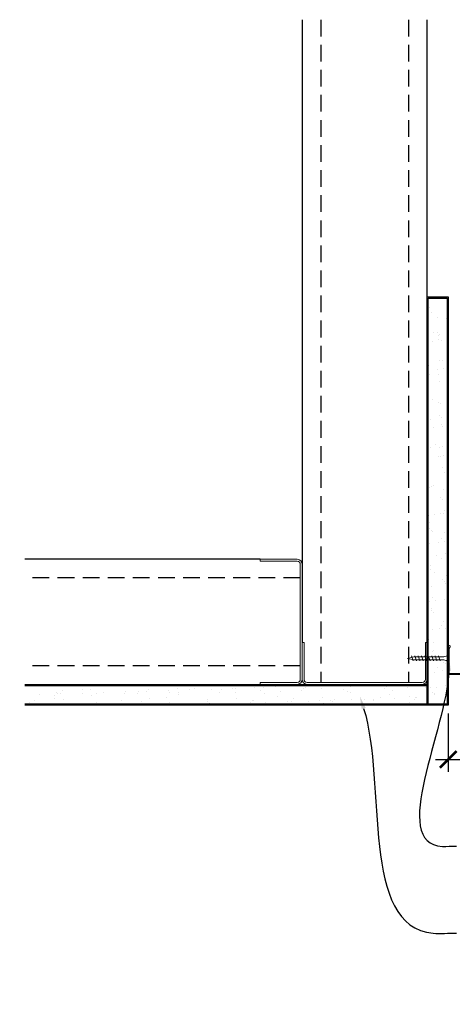
# Model space of a CAD drawing. Units: inches. Extents: x 0 to 1728, y 0 to 1152.
# Drawn here: x 623 to 635, y 422 to 452 of the extents above; entities that cross this region are included whole.
import ezdxf
from ezdxf import colors
from ezdxf.entities.mleader import LeaderData, LeaderLine
from ezdxf.math import Vec2, Vec3

# ---------------------------------------------------------------- set-up
doc = ezdxf.new("R2010")
doc.units = ezdxf.units.IN
doc.header["$MEASUREMENT"] = 0
doc.header["$PDMODE"] = 3
doc.header["$PDSIZE"] = 0.15625
doc.linetypes.add('HIDDEN', pattern=[0.375, 0.25, -0.125])
doc.layers.get('0').update_dxf_attribs({"lineweight": 25})
for name, color, linetype, lineweight in [('A-WALL', 7, 'Continuous', 25), ('Z-ANNO-DIMS', 1, 'Continuous', 25), ('Z-ANNO-NOTE', 7, 'Continuous', 35), ('Z-CLNG-SUSP', 3, 'Continuous', 18), ('Z-CLNG-TEES', 3, 'Continuous', 18)]:
    doc.layers.add(name, color=color, linetype=linetype, lineweight=lineweight)
doc.styles.add('1-4', font='arial.ttf', dxfattribs={"height": 0.375})
doc.dimstyles.new('1-4', dxfattribs={"dimscale": 4, "dimtxt": 0.09375, "dimasz": 0.125, "dimexe": 0.09375, "dimexo": 0.0625, "dimgap": 0.0625, "dimtad": 1, "dimtoh": 1, "dimdec": 5, "dimzin": 3, "dimdsep": 46, "dimlunit": 5, "dimtxsty": '1-4', "dimblk": 'ARCHTICK', "dimcen": 0, "dimdle": 0.09375, "dimclrd": 256, "dimclre": 256, "dimclrt": 256, "dimadec": 1, "dimazin": 0, "dimtfac": 1, "dimtdec": 5, "dimtofl": 0, "dimtmove": 0, "dimatfit": 3, "dimfxl": 0, "dimfrac": 2, "dimtolj": 1, "dimtzin": 0, "dimlwd": -1, "dimlwe": -1, "dimarcsym": 0})

# ---------------------------------------------------------------- blocks, each defined once
blk = doc.blocks.new('_ARCHTICK')
at = {"color": 0, "linetype": 'ByBlock', "const_width": 0.15}
blk.add_lwpolyline([(-0.5, -0.5), (0.5, 0.5)], dxfattribs=at)
blk = doc.blocks.new('*D7')
at = {"layer": 'Defpoints', "color": 0}
for p in [(636.091, 431.045), (635.341, 431.014), (636.091, 429.394)]:
    blk.add_point(p, dxfattribs=at)
at = {"layer": 'Z-ANNO-DIMS'}
for p, q in [((635.341, 430.764), (635.341, 429.019)), ((636.091, 430.795), (636.091, 429.019)), ((634.966, 429.394), (636.091, 429.394)), ((636.091, 429.394), (640.178, 429.394))]:
    blk.add_line(p, q, dxfattribs=at)
at = {"layer": 'Z-ANNO-DIMS', "xscale": 0.5, "yscale": 0.5, "zscale": 0.5, "rotation": 180}
blk.add_blockref('_ARCHTICK', (635.341, 429.394), dxfattribs=at)
at = {"layer": 'Z-ANNO-DIMS', "xscale": 0.5, "yscale": 0.5, "zscale": 0.5}
blk.add_blockref('_ARCHTICK', (636.091, 429.394), dxfattribs=at)
at = {"layer": 'Z-ANNO-DIMS', "insert": (638.385, 429.838), "char_height": 0.375, "attachment_point": 5, "style": '1-4'}
blk.add_mtext('\\A1;3/4" REVEAL', dxfattribs=at)

msp = doc.modelspace()

# ---------------------------------------------------------------- hatches: boundary and pattern name
at = {"layer": 'A-WALL', "lineweight": 15}
h = msp.add_hatch(dxfattribs=at)
h.set_pattern_fill('AR-SAND', color=256, scale=0.333, style=0)
h.set_pattern_definition([(37.5, (634.74756, 424.6286), (-0.020977, 0.641632), [0, -0.50616, 0, -0.5661, 0, -0.541125]), (7.5, (634.7476, 424.6286), (0.589336, 0.939775), [0, -0.27306, 0, -0.45621, 0, -0.174825]), (327.5, (634.338, 424.6286), (1.03701, 0.001884), [0, -0.1665, 0, -0.5994, 0, -0.78255]), (317.5, (634.338, 424.6286), (1.00104, 0.292266), [0, -0.08325, 0, -0.39294, 0, -0.44955])])
h.paths.add_polyline_path([(635.310063, 443.191124), (634.747563, 443.191124), (634.747563, 431.045346), (635.310063, 431.045346)])
h = msp.add_hatch(dxfattribs=at)
h.set_pattern_fill('AR-SAND', color=256, scale=0.333, angle=90, style=0)
h.set_pattern_definition([(127.5, (641.1018, 431.04535), (-0.641632, -0.020977), [0, -0.50616, 0, -0.5661, 0, -0.541125]), (97.5, (641.1018, 431.04535), (-0.939775, 0.589336), [0, -0.27306, 0, -0.45621, 0, -0.174825]), (57.5, (641.1018, 430.63576), (-0.001884, 1.03701), [0, -0.1665, 0, -0.5994, 0, -0.78255]), (47.5, (641.1018, 430.6358), (-0.292266, 1.00104), [0, -0.08325, 0, -0.39294, 0, -0.44955])])
h.paths.add_polyline_path([(622.539284, 431.607846), (622.539284, 431.045346), (634.685063, 431.045346), (634.685063, 431.607846)])

# ---------------------------------------------------------------- linework, layer by layer
at = {"layer": 'A-WALL'}
for p, q in [((630.978113, 451.514099), (630.978113, 432.889096)), ((634.716313, 443.222374), (634.716313, 451.514099)), ((629.728113, 435.377296), (622.687478, 435.377296))]:
    msp.add_line(p, q, dxfattribs=at)
at = {"layer": 'A-WALL', "linetype": 'HIDDEN', "ltscale": 2}
for p, q in [((631.534713, 451.514099), (631.534713, 431.695696)), ((634.159713, 451.514099), (634.159713, 431.695696)), ((630.921513, 434.820696), (622.687478, 434.820696)), ((630.921513, 432.195696), (622.687478, 432.195696))]:
    msp.add_line(p, q, dxfattribs=at)
at = {"layer": 'A-WALL'}
for points in [[(635.341313, 431.014096), (634.716313, 431.014096), (634.716313, 443.222374), (635.341313, 443.222374)], [(635.310063, 431.045346), (634.747563, 431.045346), (634.747563, 443.191124), (635.310063, 443.191124)]]:
    msp.add_lwpolyline(points, close=True, dxfattribs=at)
for points in [[(622.687478, 431.639096), (634.716313, 431.639096), (634.716313, 431.014096), (622.687478, 431.014096)], [(622.687478, 431.607846), (634.716313, 431.607846)], [(634.716313, 431.045346), (622.687478, 431.045346)]]:
    msp.add_lwpolyline(points, dxfattribs=at)
at = {"layer": 'Z-CLNG-SUSP'}
for p, q in [((634.247563, 432.490544), (634.297563, 432.340544)), ((634.347563, 432.490544), (634.397563, 432.340544)), ((634.447563, 432.490544), (634.497563, 432.340544)), ((634.547563, 432.490544), (634.597563, 432.340544)), ((634.647563, 432.490544), (634.697563, 432.340544)), ((634.747563, 432.490544), (634.797563, 432.340544)), ((634.847563, 432.490544), (634.897563, 432.340544)), ((634.947563, 432.490544), (634.997563, 432.340544)), ((635.047563, 432.490544), (635.097563, 432.340544))]:
    msp.add_line(p, q, dxfattribs=at)
for points in [[(629.728113, 435.377296), (630.828513, 435.377296, -0.414213562), (630.978113, 435.227696), (630.978113, 431.788696, -0.414213562), (630.828513, 431.639096), (629.728113, 431.639096), (629.728113, 431.695696), (630.828513, 431.695696, 0.414213562), (630.921513, 431.788696), (630.921513, 435.227696, 0.414213562), (630.828513, 435.320696), (629.728113, 435.320696)], [(634.716313, 432.889096), (634.716313, 431.788696, -0.414213562), (634.566713, 431.639096), (631.127713, 431.639096, -0.414213562), (630.978113, 431.788696), (630.978113, 432.889096), (631.034713, 432.889096), (631.034713, 431.788696, 0.414213562), (631.127713, 431.695696), (634.566713, 431.695696, 0.414213562), (634.659713, 431.788696), (634.659713, 432.889096)]]:
    msp.add_lwpolyline(points, format="xyb", close=True, dxfattribs=at)
for points in [[(635.362563, 432.578044), (635.372563, 432.578044), (635.372563, 432.253044), (635.362563, 432.253044)], [(635.172563, 432.370544), (634.310063, 432.370544), (634.122563, 432.415544), (634.310063, 432.460544), (635.172563, 432.460544)]]:
    msp.add_lwpolyline(points, dxfattribs=at)
msp.add_ellipse((635.172563, 432.578044), major_axis=(0.19, 0), ratio=0.618421053, start_param=4.71238898, end_param=6.283185307, dxfattribs=at)
at = {"layer": 'Z-CLNG-SUSP', "extrusion": (0, 0, -1)}
msp.add_ellipse((635.172563, 432.253044), major_axis=(0.19, 0), ratio=0.618421053, start_param=4.71238898, end_param=6.283185307, dxfattribs=at)
at = {"layer": 'Z-CLNG-TEES'}
msp.add_lwpolyline([(636.185063, 431.930972), (635.341313, 431.930972), (635.341313, 432.774722, -1.303225373), (635.399626, 432.759097), (635.372563, 432.712222), (635.372563, 431.962222), (636.122563, 431.962222), (636.169438, 431.989285, -1.303225373)], format="xyb", close=True, dxfattribs=at)

# ---------------------------------------------------------------- dimensions: what is measured, and where the dimension line sits
at = {"layer": 'Z-ANNO-DIMS'}
dim = msp.add_linear_dim(base=(636.091313, 429.393868), p1=(635.341313, 431.014096), p2=(636.091313, 431.045346), text='<> REVEAL', dimstyle='1-4', override={"dimpost": '"'}, dxfattribs=at)
dim.commit()
dim.dimension.update_dxf_attribs({"geometry": '*D7', "text_midpoint": (638.384543, 429.83789)})

# ---------------------------------------------------------------- leaders
at = {"layer": 'Z-ANNO-NOTE'}
ml = msp.add_multileader_mtext('Standard', dxfattribs=at)
ml.set_content('WALL ANGLE AND FASTENER \\P(BY SUBCONTRACTOR)', color=256, style='1-4')
ml.set_leader_properties()
ml.build(insert=Vec2(0, 0))
ml.multileader.update_dxf_attribs({"leader_type": 2, "text_right_attachment_type": 3, "dogleg_length": 0.36, "arrow_head_size": 0.375, "scale": 4})
ctx = ml.context
ctx.base_point, ctx.scale, ctx.char_height, ctx.arrow_head_size, ctx.landing_gap_size, ctx.plane_origin = Vec3(635.588343, 426.802486), 4, 0.375, 0.375, 0.36, Vec3(631.511841, 424.136425)
ctx.right_attachment = 3
notes = []
notes.append((ctx, [(0, (1, 1, 0), (634.148343, 426.802486), (1, 0), 1.44, [(0, [(635.372563, 432.415544), (635.167341, 426.794822)], 0, [])])]))
ctx.mtext.insert, ctx.mtext.flow_direction = Vec3(635.948343, 427.04511), 5
ml = msp.add_multileader_mtext('Standard', dxfattribs=at)
ml.set_content('PERIMETER\\PCONDITION\\P(BY OTHERS)', color=256, style='1-4')
ml.set_leader_properties()
ml.build(insert=Vec2(0, 0))
ml.multileader.update_dxf_attribs({"leader_type": 2, "text_right_attachment_type": 3, "dogleg_length": 0.36, "arrow_head_size": 0.375, "scale": 4})
ctx = ml.context
ctx.base_point, ctx.scale, ctx.char_height, ctx.arrow_head_size, ctx.landing_gap_size, ctx.plane_origin = Vec3(635.588343, 424.19953), 4, 0.375, 0.375, 0.36, Vec3(631.511841, 421.533469)
ctx.right_attachment = 3
notes.append((ctx, [(0, (1, 1, 0), (634.148343, 424.19953), (1, 0), 1.44, [(0, [(632.704633, 431.277797), (634.889159, 424.198714)], 0, [])])]))
ctx.mtext.insert, ctx.mtext.flow_direction = Vec3(635.948343, 424.442154), 5
for ctx, leaders in notes:
    for number, flags, end, landing, length, lines in leaders:
        leader = LeaderData()
        leader.index, (leader.has_last_leader_line, leader.has_dogleg_vector, leader.attachment_direction) = number, flags
        leader.last_leader_point, leader.dogleg_vector, leader.dogleg_length = Vec3(end), Vec3(landing), length
        for number, points, colour, breaks in lines:
            line = LeaderLine()
            line.index, line.vertices, line.color, line.breaks = number, Vec3.list(points), colors.encode_raw_color(colour), breaks
            leader.lines.append(line)
        ctx.leaders.append(leader)

doc.saveas('drawing.dxf')
